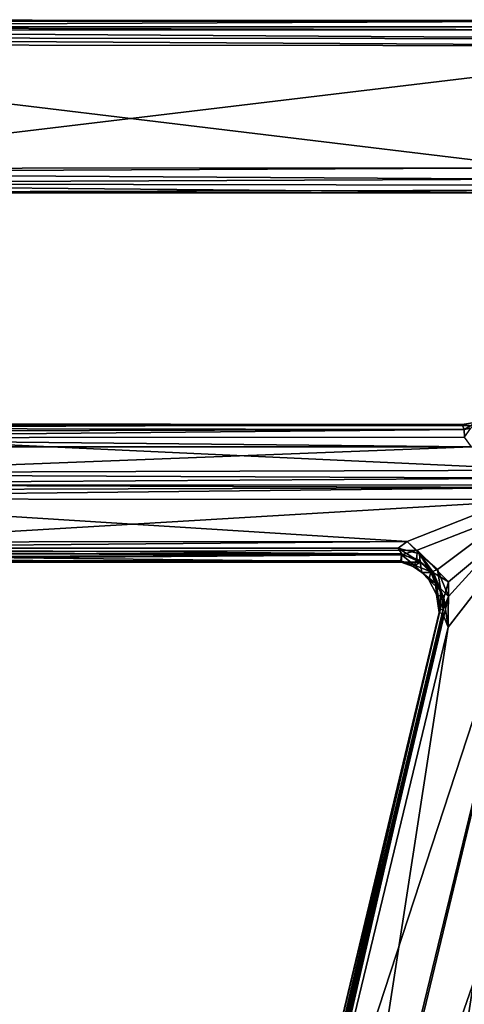
# Model space of a CAD drawing. Units: inches. Extents: x -2 to 322, y -6 to 178.
# Drawn here: x 92 to 94, y 85 to 91 of the extents above; entities that cross this region are included whole.
import ezdxf

# ---------------------------------------------------------------- set-up
doc = ezdxf.new("R2010")
doc.units = ezdxf.units.IN
doc.header["$MEASUREMENT"] = 0
doc.layers.add('SEAT', color=5, linetype='Continuous')
doc.layers.add('SEAT-SEAT', color=5, linetype='Continuous')

# ---------------------------------------------------------------- blocks, each defined once
blk = doc.blocks.new('LMGE20_HAM_0T')
at = {"layer": 'SEAT'}
blk.add_point((-7.3476, -0.0334, 32.3973), dxfattribs=at)
at = {"layer": 'SEAT-SEAT'}
for points in [[(-7.3854, -3.782, 32.305), (-7.3474, -3.8113, 32.3982), (-7.3809, 3.7459, 32.3054)], [(-7.3854, -3.782, 32.305), (-7.3809, 3.7459, 32.3054), (-7.3779, 3.7065, 32.2539)], [(-7.3474, -3.8113, 32.3982), (-7.3478, 3.7446, 32.3964), (-7.3809, 3.7459, 32.3054)], [(-7.3299, 3.7373, 32.4158), (-7.3478, 3.7446, 32.3964), (-7.3474, -3.8113, 32.3982)], [(-7.3309, -3.8029, 32.4157), (-7.3299, 3.7373, 32.4158), (-7.3474, -3.8113, 32.3982)], [(-7.2843, 3.7324, 32.4327), (-7.3299, 3.7373, 32.4158), (-7.3309, -3.8029, 32.4157)], [(-7.2916, -3.7936, 32.4317), (-7.2843, 3.7324, 32.4327), (-7.3309, -3.8029, 32.4157)], [(-7.2469, 3.7154, 32.4219), (-7.2843, 3.7324, 32.4327), (-7.2916, -3.7936, 32.4317)], [(-7.2531, -3.787, 32.4274), (-7.2469, 3.7154, 32.4219), (-7.2916, -3.7936, 32.4317)], [(-7.2531, -3.787, 32.4274), (-6.4656, -2.797, 31.668), (-7.2469, 3.7154, 32.4219)], [(-6.4656, -2.797, 31.668), (-6.4807, 2.6765, 31.6845), (-7.2469, 3.7154, 32.4219)], [(-7.3775, -3.771, 32.2528), (-7.3854, -3.782, 32.305), (-7.3779, 3.7065, 32.2539)], [(-7.3779, 3.7065, 32.2539), (-6.5987, 2.6693, 31.5126), (-7.3775, -3.771, 32.2528)], [(-3.5338, 2.7574, 29.9391), (-3.5144, 2.7877, 29.9805), (-0.8409, 2.148, 29.9023)], [(-3.5144, 2.7877, 29.9805), (-3.4896, 2.7986, 30.0773), (-0.8409, 2.148, 29.9023)], [(-3.5071, 2.7454, 30.1533), (-0.8277, 2.1408, 30.0487), (-3.4927, 2.7844, 30.1229)], [(-3.4896, 2.7986, 30.0773), (-3.4927, 2.7844, 30.1229), (-0.8277, 2.1408, 30.0487)], [(-3.4896, 2.7986, 30.0773), (-0.8173, 2.157, 30.0018), (-0.8409, 2.148, 29.9023)], [(-0.8173, 2.157, 30.0018), (-3.4896, 2.7986, 30.0773), (-0.8277, 2.1408, 30.0487)], [(-4.9946, 2.7395, 29.9749), (-4.977, -2.7789, 29.9586), (-5.2353, -2.4277, 30.2041)], [(-5.2304, 2.3137, 30.2003), (-4.9946, 2.7395, 29.9749), (-5.2353, -2.4277, 30.2041)], [(-4.9522, 2.7421, 29.951), (-4.977, -2.7789, 29.9586), (-4.9946, 2.7395, 29.9749)], [(-4.9173, -2.7896, 29.9389), (-4.977, -2.7789, 29.9586), (-4.9522, 2.7421, 29.951)], [(-4.9165, 2.7267, 29.9391), (-4.9173, -2.7896, 29.9389), (-4.9522, 2.7421, 29.951)], [(-4.9165, 2.7267, 29.9391), (-4.616, 1.9704, 29.9283), (-4.9173, -2.7896, 29.9389)], [(-4.9165, 2.7267, 29.9391), (-3.5338, 2.7574, 29.9391), (-0.0347, 1.5419, 29.7917)], [(-0.5156, 1.2877, 29.8109), (-4.3246, 2.1902, 29.9244), (-4.9165, 2.7267, 29.9391)], [(-0.0347, 1.5419, 29.7917), (-0.5156, 1.2877, 29.8109), (-4.9165, 2.7267, 29.9391)], [(-4.9165, 2.7267, 29.9391), (-4.3246, 2.1902, 29.9244), (-4.4691, 2.1319, 29.9284)], [(-4.9165, 2.7267, 29.9391), (-4.4691, 2.1319, 29.9284), (-4.616, 1.9704, 29.9283)], [(-0.7826, 2.0931, 30.0735), (-3.5071, 2.7454, 30.1533), (-4.8397, 2.7121, 30.1622)], [(-3.5338, 2.7574, 29.9391), (-0.8042, 2.1084, 29.8578), (-0.0347, 1.5419, 29.7917)], [(-0.8042, 2.1084, 29.8578), (-3.5338, 2.7574, 29.9391), (-0.8409, 2.148, 29.9023)], [(-0.7826, 2.0931, 30.0735), (-0.8277, 2.1408, 30.0487), (-3.5071, 2.7454, 30.1533)], [(-6.5987, 2.6693, 31.5126), (-6.596, -2.8125, 31.5069), (-7.3775, -3.771, 32.2528)], [(-6.5987, 2.6693, 31.5126), (-6.5385, 2.6672, 31.515), (-6.5726, -2.7341, 31.5089)], [(-6.596, -2.8125, 31.5069), (-6.5987, 2.6693, 31.5126), (-6.5726, -2.7341, 31.5089)], [(-6.5726, -2.7341, 31.5089), (-6.5385, 2.6672, 31.515), (-6.5163, -2.7068, 31.5325)], [(-6.5163, -2.7068, 31.5325), (-6.5385, 2.6672, 31.515), (-6.5082, 2.6685, 31.5409)], [(-6.5163, -2.7068, 31.5325), (-6.5082, 2.6685, 31.5409), (-6.4675, 2.6678, 31.6391)], [(-6.4674, -2.7369, 31.6341), (-6.5163, -2.7068, 31.5325), (-6.4675, 2.6678, 31.6391)], [(-6.4674, -2.7369, 31.6341), (-6.4807, 2.6765, 31.6845), (-6.4656, -2.797, 31.668)], [(-6.4674, -2.7369, 31.6341), (-6.4675, 2.6678, 31.6391), (-6.4807, 2.6765, 31.6845)], [(-4.9029, 2.694, 30.1818), (-5.1195, 2.3111, 30.3781), (-4.9218, -2.7896, 30.198)], [(-4.8861, -2.8142, 30.1798), (-4.9029, 2.694, 30.1818), (-4.9218, -2.7896, 30.198)], [(-4.8425, -2.789, 30.1632), (-4.8397, 2.7121, 30.1622), (-4.9029, 2.694, 30.1818)], [(-4.8861, -2.8142, 30.1798), (-4.8425, -2.789, 30.1632), (-4.9029, 2.694, 30.1818)], [(-4.8425, -2.789, 30.1632), (-4.5545, -2.0673, 30.151), (-4.8397, 2.7121, 30.1622)], [(-4.5545, -2.0673, 30.151), (-4.5709, 2.0232, 30.1539), (-4.8397, 2.7121, 30.1622)], [(-4.8397, 2.7121, 30.1622), (-4.1618, 2.1871, 30.139), (0.0338, 1.5412, 30.0163)], [(0.0338, 1.5412, 30.0163), (-0.7826, 2.0931, 30.0735), (-4.8397, 2.7121, 30.1622)], [(-4.4033, 2.1894, 30.1489), (-4.1618, 2.1871, 30.139), (-4.8397, 2.7121, 30.1622)], [(-4.8397, 2.7121, 30.1622), (-4.5709, 2.0232, 30.1539), (-4.4033, 2.1894, 30.1489)], [(-5.2381, 2.2617, 30.2342), (-5.2108, 2.2722, 30.3444), (-5.2501, 2.3394, 30.2431)], [(-5.2501, 2.3394, 30.2431), (-5.2304, 2.3137, 30.2003), (-5.2381, 2.2617, 30.2342)], [(-5.2108, 2.2722, 30.3444), (-5.2183, 2.3071, 30.3449), (-5.2501, 2.3394, 30.2431)], [(-5.2381, 2.2617, 30.2342), (-5.2304, 2.3137, 30.2003), (-5.2353, -2.4277, 30.2041)], [(-5.2108, 2.2722, 30.3444), (-5.17, 2.2738, 30.3749), (-5.2183, 2.3071, 30.3449)], [(-5.1195, 2.3111, 30.3781), (-5.17, 2.2738, 30.3749), (-5.1674, -2.342, 30.3764)], [(-5.1199, -2.3803, 30.3784), (-5.1195, 2.3111, 30.3781), (-5.1674, -2.342, 30.3764)], [(-5.1195, 2.3111, 30.3781), (-5.1199, -2.3803, 30.3784), (-4.9218, -2.7896, 30.198)], [(-5.2381, 2.2617, 30.2342), (-5.2421, -2.3774, 30.2381), (-5.2177, -2.3618, 30.334)], [(-5.2421, -2.3774, 30.2381), (-5.2381, 2.2617, 30.2342), (-5.2353, -2.4277, 30.2041)], [(-5.2108, 2.2722, 30.3444), (-5.2381, 2.2617, 30.2342), (-5.2177, -2.3618, 30.334)], [(-5.2108, 2.2722, 30.3444), (-5.2177, -2.3618, 30.334), (-5.1987, -2.3618, 30.3606)], [(-5.17, 2.2738, 30.3749), (-5.2108, 2.2722, 30.3444), (-5.1674, -2.342, 30.3764)], [(-5.1674, -2.342, 30.3764), (-5.2108, 2.2722, 30.3444), (-5.1987, -2.3618, 30.3606)], [(-4.4033, 2.1894, 30.1489), (-4.5709, 2.0232, 30.1539), (-4.4499, 2.1106, 30.1415)], [(-4.4691, 2.1319, 29.9284), (-4.3246, 2.1902, 29.9244), (-4.3669, 2.1463, 29.9547)], [(-4.3669, 2.1463, 29.9547), (-4.4537, 2.095, 29.9602), (-4.4691, 2.1319, 29.9284)], [(-4.3738, 2.1277, 29.9894), (-4.4537, 2.095, 29.9602), (-4.3669, 2.1463, 29.9547)], [(-4.4499, 2.1106, 30.1415), (-4.3181, 2.1648, 30.135), (-4.4033, 2.1894, 30.1489)], [(-4.3181, 2.1648, 30.135), (-4.4499, 2.1106, 30.1415), (-4.3953, 2.1211, 30.121)], [(-4.4033, 2.1894, 30.1489), (-4.3181, 2.1648, 30.135), (-4.1618, 2.1871, 30.139)], [(-4.3953, 2.1211, 30.121), (-4.3358, 2.1264, 30.0749), (-4.3181, 2.1648, 30.135)], [(-4.3738, 2.1277, 29.9894), (-4.3669, 2.1463, 29.9547), (-4.2546, 2.1458, 29.9787)], [(-4.3738, 2.1277, 29.9894), (-4.2546, 2.1458, 29.9787), (-4.3358, 2.1264, 30.0749)], [(-4.3246, 2.1902, 29.9244), (-4.2585, 2.1619, 29.9451), (-4.3669, 2.1463, 29.9547)], [(-4.2546, 2.1458, 29.9787), (-4.3669, 2.1463, 29.9547), (-4.2585, 2.1619, 29.9451)], [(-4.3358, 2.1264, 30.0749), (-4.2394, 2.1398, 30.0794), (-4.3181, 2.1648, 30.135)], [(-4.3358, 2.1264, 30.0749), (-4.2546, 2.1458, 29.9787), (-4.2394, 2.1398, 30.0794)], [(-4.3246, 2.1902, 29.9244), (-0.5156, 1.2877, 29.8109), (-4.2585, 2.1619, 29.9451)], [(-4.1618, 2.1871, 30.139), (-4.3181, 2.1648, 30.135), (-4.2322, 2.1587, 30.1188)], [(-4.3181, 2.1648, 30.135), (-4.2394, 2.1398, 30.0794), (-4.2322, 2.1587, 30.1188)], [(-0.5156, 1.2877, 29.8109), (-0.5914, 1.2872, 29.8325), (-4.2585, 2.1619, 29.9451)], [(-4.2585, 2.1619, 29.9451), (-0.5914, 1.2872, 29.8325), (-4.2546, 2.1458, 29.9787)], [(-4.2394, 2.1398, 30.0794), (-4.2546, 2.1458, 29.9787), (-0.5466, 1.2568, 29.9794)], [(-4.2546, 2.1458, 29.9787), (-0.5783, 1.2645, 29.8693), (-0.5466, 1.2568, 29.9794)], [(-0.5914, 1.2872, 29.8325), (-0.5783, 1.2645, 29.8693), (-4.2546, 2.1458, 29.9787)], [(-4.2322, 2.1587, 30.1188), (-4.2394, 2.1398, 30.0794), (-0.5172, 1.2741, 30.0162)], [(-4.1618, 2.1871, 30.139), (-4.2322, 2.1587, 30.1188), (-0.5068, 1.3061, 30.0307)], [(-0.5068, 1.3061, 30.0307), (-4.2322, 2.1587, 30.1188), (-0.5172, 1.2741, 30.0162)], [(-4.1618, 2.1871, 30.139), (-0.5068, 1.3061, 30.0307), (0.0338, 1.5412, 30.0163)], [(-4.616, 1.9704, 29.9283), (-4.4691, 2.1319, 29.9284), (-4.5507, 2.0352, 29.9335)], [(-4.5709, 2.0232, 30.1539), (-4.5256, 2.0219, 30.1465), (-4.4499, 2.1106, 30.1415)], [(-4.4537, 2.095, 29.9602), (-4.5507, 2.0352, 29.9335), (-4.4691, 2.1319, 29.9284)], [(-4.4537, 2.095, 29.9602), (-4.5079, 2.0386, 29.9622), (-4.5507, 2.0352, 29.9335)], [(-4.5256, 2.0219, 30.1465), (-4.491, 2.009, 30.1108), (-4.4499, 2.1106, 30.1415)], [(-4.4537, 2.095, 29.9602), (-4.4522, 2.0471, 30.0789), (-4.5079, 2.0386, 29.9622)], [(-4.491, 2.009, 30.1108), (-4.4522, 2.0471, 30.0789), (-4.4499, 2.1106, 30.1415)], [(-4.3738, 2.1277, 29.9894), (-4.4134, 2.0843, 30.0776), (-4.4537, 2.095, 29.9602)], [(-4.4134, 2.0843, 30.0776), (-4.4522, 2.0471, 30.0789), (-4.4537, 2.095, 29.9602)], [(-4.4522, 2.0471, 30.0789), (-4.3953, 2.1211, 30.121), (-4.4499, 2.1106, 30.1415)], [(-4.4522, 2.0471, 30.0789), (-4.4134, 2.0843, 30.0776), (-4.3953, 2.1211, 30.121)], [(-4.3358, 2.1264, 30.0749), (-4.4134, 2.0843, 30.0776), (-4.3738, 2.1277, 29.9894)], [(-4.4134, 2.0843, 30.0776), (-4.3358, 2.1264, 30.0749), (-4.3953, 2.1211, 30.121)], [(-4.2394, 2.1398, 30.0794), (-0.5466, 1.2568, 29.9794), (-0.5172, 1.2741, 30.0162)], [(-4.5507, 2.0352, 29.9335), (-4.5079, 2.0386, 29.9622), (-4.5814, 1.9232, 29.9367)], [(-4.5079, 2.0386, 29.9622), (-4.5511, 1.9416, 29.9609), (-4.5814, 1.9232, 29.9367)], [(-4.5079, 2.0386, 29.9622), (-4.5079, 1.9387, 30.0671), (-4.5511, 1.9416, 29.9609)], [(-4.4522, 2.0471, 30.0789), (-4.4843, 2.0019, 30.0681), (-4.5079, 2.0386, 29.9622)], [(-4.4843, 2.0019, 30.0681), (-4.5079, 1.9387, 30.0671), (-4.5079, 2.0386, 29.9622)], [(-4.4843, 2.0019, 30.0681), (-4.4522, 2.0471, 30.0789), (-4.491, 2.009, 30.1108)], [(-4.616, 1.9704, 29.9283), (-4.5507, 2.0352, 29.9335), (-4.5814, 1.9232, 29.9367)], [(-4.5709, 2.0232, 30.1539), (-4.5545, -2.0673, 30.151), (-4.5455, 1.9399, 30.1434)], [(-4.5709, 2.0232, 30.1539), (-4.5455, 1.9399, 30.1434), (-4.5256, 2.0219, 30.1465)], [(-4.491, 2.009, 30.1108), (-4.5256, 2.0219, 30.1465), (-4.5455, 1.9399, 30.1434)], [(-4.5135, 1.9362, 30.1055), (-4.491, 2.009, 30.1108), (-4.5455, 1.9399, 30.1434)], [(-4.491, 2.009, 30.1108), (-4.5135, 1.9362, 30.1055), (-4.5079, 1.9387, 30.0671)], [(-4.5079, 1.9387, 30.0671), (-4.4843, 2.0019, 30.0681), (-4.491, 2.009, 30.1108)], [(-4.616, 1.9704, 29.9283), (-4.6139, -2.0385, 29.9283), (-4.9173, -2.7896, 29.9389)], [(-4.6139, -2.0385, 29.9283), (-4.616, 1.9704, 29.9283), (-4.5819, -1.9903, 29.9363)], [(-4.616, 1.9704, 29.9283), (-4.5814, 1.9232, 29.9367), (-4.5819, -1.9903, 29.9363)], [(-4.5511, 1.9416, 29.9609), (-4.5513, -2.0086, 29.9605), (-4.5819, -1.9903, 29.9363)], [(-4.5819, -1.9903, 29.9363), (-4.5814, 1.9232, 29.9367), (-4.5511, 1.9416, 29.9609)], [(-4.5545, -2.0673, 30.151), (-4.5309, -2.0124, 30.1332), (-4.5455, 1.9399, 30.1434)], [(-4.5513, -2.0086, 29.9605), (-4.5511, 1.9416, 29.9609), (-4.5079, 1.9387, 30.0671)], [(-4.5048, -2.0112, 30.0761), (-4.5513, -2.0086, 29.9605), (-4.5079, 1.9387, 30.0671)], [(-4.5455, 1.9399, 30.1434), (-4.5171, -1.9659, 30.108), (-4.5135, 1.9362, 30.1055)], [(-4.5309, -2.0124, 30.1332), (-4.5171, -1.9659, 30.108), (-4.5455, 1.9399, 30.1434)], [(-4.5171, -1.9659, 30.108), (-4.5048, -2.0112, 30.0761), (-4.5079, 1.9387, 30.0671)], [(-4.5135, 1.9362, 30.1055), (-4.5171, -1.9659, 30.108), (-4.5079, 1.9387, 30.0671)]]:
    blk.add_3dface(points, dxfattribs=at)

msp = doc.modelspace()

# ---------------------------------------------------------------- block references
at = {"rotation": 270}
msp.add_blockref('LMGE20_HAM_0T', (92.168, 83.1186), dxfattribs=at)

doc.saveas('drawing.dxf')
